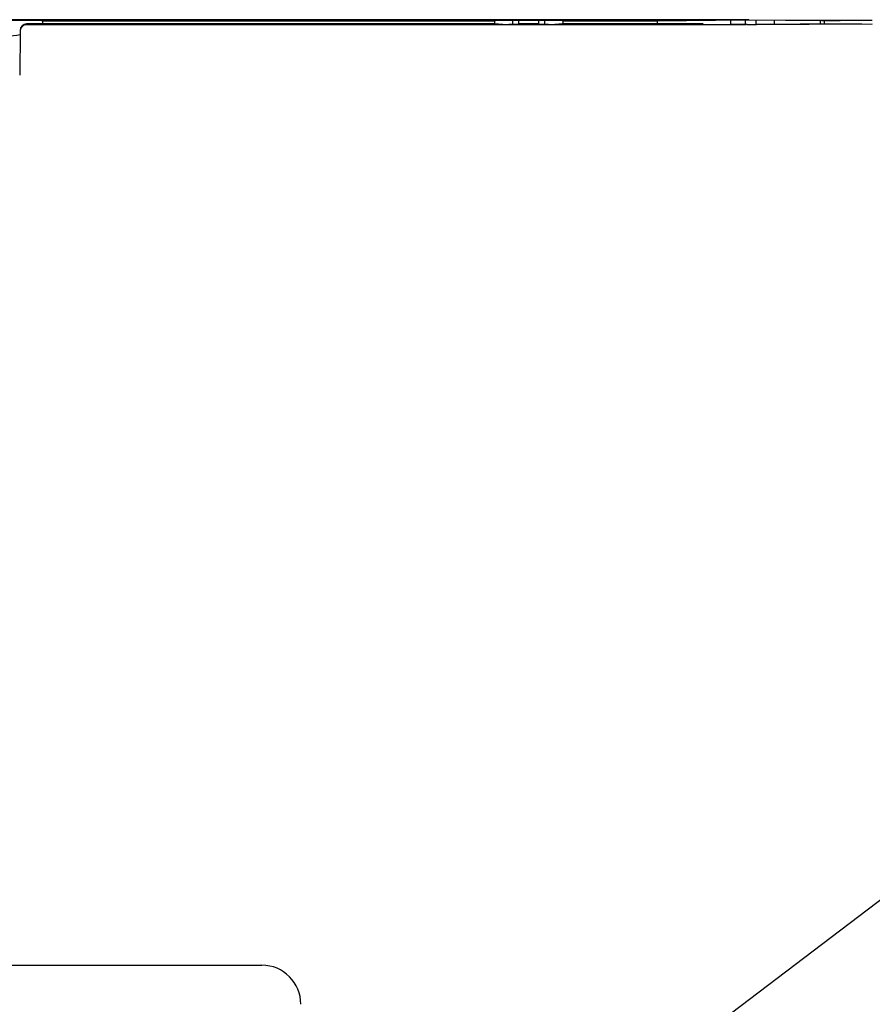
# Model space of a CAD drawing. Extents: x 429 to 3650, y -7820 to -5579.
# Drawn here: x 1908 to 2039, y -6861 to -6710 of the extents above; entities that cross this region are included whole.
import ezdxf

# ---------------------------------------------------------------- set-up
doc = ezdxf.new("R2010")
doc.units = 0
doc.header["$LTSCALE"] = 8
doc.header["$MEASUREMENT"] = 0
doc.layers.get('0').update_dxf_attribs({"linetype": 'CONTINUOUS'})
doc.layers.add('1', color=7, linetype='CONTINUOUS')

msp = doc.modelspace()

# ---------------------------------------------------------------- linework, layer by layer
at = {"color": 7, "linetype": 'Continuous'}
for p, q in [((2019.88, -6709.78), (1763.07, -6709.78)), ((1871.47, -6709.84), (1911.47, -6709.84)), ((1911.47, -6709.84), (1911.76, -6709.94)), ((1981.26, -6709.94), (1981.47, -6709.87)), ((1981.47, -6709.87), (1991.47, -6709.87)), ((1983.97, -6709.87), (1983.97, -6710.44)), ((1984.97, -6710.44), (1984.97, -6709.87)), ((1987.97, -6709.87), (1987.97, -6710.44)), ((1988.97, -6710.43), (1988.97, -6709.87)), ((1991.47, -6709.87), (1991.69, -6709.94)), ((2006.26, -6709.94), (2019.6, -6709.82)), ((2017.48, -6709.84), (2017.48, -6710.48)), ((2019.74, -6709.82), (2019.74, -6710.5)), ((2019.88, -6709.78), (2039.25, -6709.88)), ((2020.31, -6709.82), (2031.48, -6709.92)), ((2021.41, -6710.5), (2021.41, -6709.83)), ((2024.24, -6710.47), (2024.24, -6709.86)), ((1909.34, -6710.55), (1909.34, -6710.44)), ((1910.32, -6710.44), (1909.34, -6710.44)), ((2019.88, -6710.55), (1909.34, -6710.55)), ((1979.86, -6710.44), (1910.32, -6710.44)), ((1911.76, -6709.94), (1981.26, -6709.94)), ((1911.76, -6709.94), (1911.76, -6710.44)), ((1981.26, -6710.44), (1981.26, -6709.94)), ((1981.86, -6710.46), (1981.95, -6710.49)), ((1982.95, -6710.5), (1982.97, -6710.5)), ((1983.97, -6710.44), (1983.97, -6710.45)), ((1983.97, -6710.45), (1983.97, -6710.49)), ((1987.97, -6710.44), (1984.97, -6710.44)), ((1984.97, -6710.46), (1984.97, -6710.44)), ((1987.97, -6710.46), (1984.97, -6710.46)), ((1987.97, -6710.44), (1987.97, -6710.46)), ((1988.97, -6710.45), (1988.97, -6710.43)), ((1988.97, -6710.45), (1988.97, -6710.49)), ((1989.97, -6710.5), (1990, -6710.5)), ((1991, -6710.49), (1991.09, -6710.46)), ((1991.69, -6709.94), (2006.26, -6709.94)), ((1991.69, -6709.94), (1991.69, -6710.44)), ((2012.49, -6710.44), (1993.09, -6710.44)), ((2006.26, -6710.44), (2006.26, -6709.94)), ((2020.03, -6710.5), (2017.58, -6710.48)), ((2039.25, -6710.45), (2019.88, -6710.55)), ((2023.56, -6710.48), (2021.44, -6710.5)), ((2023.56, -6710.48), (2028.15, -6710.44)), ((2028.15, -6710.44), (2037.64, -6710.44)), ((2031.31, -6710.44), (2031.31, -6709.92)), ((2031.48, -6709.92), (2034.31, -6709.92)), ((2031.9, -6710.44), (2031.9, -6709.92)), ((2034.31, -6709.92), (2039.25, -6709.88)), ((2037.64, -6710.44), (2039.25, -6710.45)), ((1908.34, -6711.54), (1908.28, -6718.31)), ((1908.34, -6711.43), (1908.34, -6711.54)), ((1837.47, -6854.94), (1945.47, -6854.94))]:
    msp.add_line(p, q, dxfattribs=at)
for points in [[(2020.3, -6709.82, 0), (2020.3, -6709.82, 0), (2020.3, -6709.82, 0), (2020.29, -6709.82, 0), (2020.29, -6709.82, 0), (2020.28, -6709.82, 0), (2020.28, -6709.82, 0), (2020.27, -6709.82, 0), (2020.27, -6709.82, 0), (2020.26, -6709.82, 0), (2020.26, -6709.82, 0), (2020.25, -6709.82, 0), (2020.25, -6709.82, 0), (2020.24, -6709.82, 0), (2020.24, -6709.82, 0), (2020.23, -6709.82, 0), (2020.23, -6709.82, 0), (2020.22, -6709.82, 0), (2020.22, -6709.82, 0), (2020.21, -6709.82, 0), (2020.21, -6709.82, 0), (2020.2, -6709.82, 0), (2020.2, -6709.82, 0), (2020.19, -6709.82, 0), (2020.19, -6709.82, 0), (2020.18, -6709.82, 0), (2020.18, -6709.82, 0), (2020.17, -6709.82, 0), (2020.17, -6709.82, 0), (2020.16, -6709.82, 0), (2020.15, -6709.82, 0), (2020.15, -6709.82, 0), (2020.14, -6709.82, 0), (2020.14, -6709.82, 0), (2020.13, -6709.82, 0), (2020.13, -6709.82, 0), (2020.12, -6709.82, 0), (2020.11, -6709.82, 0), (2020.11, -6709.82, 0), (2020.1, -6709.82, 0), (2020.1, -6709.82, 0), (2020.09, -6709.82, 0), (2020.08, -6709.82, 0), (2020.08, -6709.82, 0), (2020.07, -6709.82, 0), (2020.07, -6709.82, 0), (2020.06, -6709.82, 0), (2020.05, -6709.82, 0), (2020.05, -6709.82, 0), (2020.04, -6709.82, 0), (2020.04, -6709.82, 0), (2020.03, -6709.82, 0), (2020.02, -6709.82, 0), (2020.02, -6709.82, 0), (2020.01, -6709.82, 0), (2020.01, -6709.82, 0), (2020, -6709.82, 0), (2019.99, -6709.82, 0), (2019.99, -6709.82, 0), (2019.98, -6709.82, 0), (2019.98, -6709.82, 0), (2019.97, -6709.82, 0), (2019.96, -6709.82, 0), (2019.96, -6709.82, 0), (2019.95, -6709.82, 0), (2019.95, -6709.82, 0), (2019.94, -6709.82, 0), (2019.93, -6709.82, 0), (2019.93, -6709.82, 0), (2019.92, -6709.82, 0), (2019.91, -6709.82, 0), (2019.91, -6709.82, 0), (2019.9, -6709.82, 0), (2019.9, -6709.82, 0), (2019.89, -6709.82, 0), (2019.88, -6709.82, 0), (2019.88, -6709.82, 0), (2019.87, -6709.82, 0), (2019.87, -6709.82, 0), (2019.86, -6709.82, 0), (2019.85, -6709.82, 0), (2019.85, -6709.82, 0), (2019.84, -6709.82, 0), (2019.84, -6709.82, 0), (2019.83, -6709.82, 0), (2019.82, -6709.82, 0), (2019.82, -6709.82, 0), (2019.81, -6709.82, 0), (2019.81, -6709.82, 0), (2019.8, -6709.82, 0), (2019.79, -6709.82, 0), (2019.79, -6709.82, 0), (2019.78, -6709.82, 0), (2019.78, -6709.82, 0), (2019.77, -6709.82, 0), (2019.77, -6709.82, 0), (2019.76, -6709.82, 0), (2019.75, -6709.82, 0), (2019.75, -6709.82, 0), (2019.74, -6709.82, 0), (2019.74, -6709.82, 0), (2019.73, -6709.82, 0), (2019.73, -6709.82, 0), (2019.72, -6709.82, 0), (2019.72, -6709.82, 0), (2019.71, -6709.82, 0), (2019.7, -6709.82, 0), (2019.7, -6709.82, 0), (2019.69, -6709.82, 0), (2019.69, -6709.82, 0), (2019.68, -6709.82, 0), (2019.68, -6709.82, 0), (2019.67, -6709.82, 0), (2019.67, -6709.82, 0), (2019.66, -6709.82, 0), (2019.66, -6709.82, 0), (2019.65, -6709.82, 0), (2019.65, -6709.82, 0), (2019.64, -6709.82, 0), (2019.64, -6709.82, 0), (2019.63, -6709.82, 0), (2019.63, -6709.82, 0), (2019.62, -6709.82, 0), (2019.62, -6709.82, 0), (2019.62, -6709.82, 0), (2019.61, -6709.82, 0), (2019.61, -6709.82, 0), (2019.6, -6709.82, 0), (2019.6, -6709.82, 0)], [(1981.85, -6710.46, 0), (1981.85, -6710.46, 0), (1981.85, -6710.46, 0), (1981.85, -6710.46, 0), (1981.85, -6710.46, 0), (1981.84, -6710.46, 0), (1981.84, -6710.46, 0), (1981.84, -6710.45, 0), (1981.84, -6710.45, 0), (1981.83, -6710.45, 0), (1981.83, -6710.45, 0), (1981.83, -6710.45, 0), (1981.82, -6710.45, 0), (1981.82, -6710.45, 0), (1981.81, -6710.45, 0), (1981.81, -6710.45, 0), (1981.8, -6710.45, 0), (1981.8, -6710.45, 0), (1981.79, -6710.45, 0), (1981.79, -6710.45, 0), (1981.78, -6710.45, 0), (1981.77, -6710.45, 0), (1981.77, -6710.45, 0), (1981.76, -6710.45, 0), (1981.75, -6710.45, 0), (1981.74, -6710.45, 0), (1981.74, -6710.45, 0), (1981.73, -6710.45, 0), (1981.72, -6710.45, 0), (1981.71, -6710.45, 0), (1981.7, -6710.45, 0), (1981.69, -6710.45, 0), (1981.68, -6710.45, 0), (1981.67, -6710.45, 0), (1981.66, -6710.45, 0), (1981.65, -6710.45, 0), (1981.64, -6710.45, 0), (1981.63, -6710.45, 0), (1981.62, -6710.45, 0), (1981.61, -6710.45, 0), (1981.6, -6710.45, 0), (1981.59, -6710.45, 0), (1981.57, -6710.45, 0), (1981.56, -6710.45, 0), (1981.55, -6710.45, 0), (1981.54, -6710.45, 0), (1981.52, -6710.45, 0), (1981.51, -6710.45, 0), (1981.5, -6710.45, 0), (1981.48, -6710.45, 0), (1981.47, -6710.45, 0), (1981.45, -6710.45, 0), (1981.44, -6710.45, 0), (1981.42, -6710.45, 0), (1981.41, -6710.45, 0), (1981.39, -6710.45, 0), (1981.38, -6710.45, 0), (1981.36, -6710.45, 0), (1981.35, -6710.45, 0), (1981.33, -6710.45, 0), (1981.31, -6710.44, 0), (1981.3, -6710.44, 0), (1981.28, -6710.44, 0), (1981.26, -6710.44, 0), (1981.25, -6710.44, 0), (1981.23, -6710.44, 0), (1981.21, -6710.44, 0), (1981.19, -6710.44, 0), (1981.18, -6710.44, 0), (1981.16, -6710.44, 0), (1981.14, -6710.44, 0), (1981.12, -6710.44, 0), (1981.1, -6710.44, 0), (1981.08, -6710.44, 0), (1981.06, -6710.44, 0), (1981.05, -6710.44, 0), (1981.03, -6710.44, 0), (1981.01, -6710.44, 0), (1980.99, -6710.44, 0), (1980.97, -6710.44, 0), (1980.95, -6710.44, 0), (1980.93, -6710.44, 0), (1980.91, -6710.44, 0), (1980.88, -6710.44, 0), (1980.86, -6710.44, 0), (1980.84, -6710.44, 0), (1980.82, -6710.44, 0), (1980.8, -6710.44, 0), (1980.78, -6710.44, 0), (1980.76, -6710.44, 0), (1980.74, -6710.44, 0), (1980.72, -6710.44, 0), (1980.69, -6710.44, 0), (1980.67, -6710.44, 0), (1980.65, -6710.44, 0), (1980.63, -6710.44, 0), (1980.6, -6710.44, 0), (1980.58, -6710.44, 0), (1980.56, -6710.44, 0), (1980.54, -6710.44, 0), (1980.51, -6710.44, 0), (1980.49, -6710.44, 0), (1980.47, -6710.44, 0), (1980.45, -6710.44, 0), (1980.42, -6710.44, 0), (1980.4, -6710.44, 0), (1980.38, -6710.44, 0), (1980.35, -6710.44, 0), (1980.33, -6710.44, 0), (1980.31, -6710.44, 0), (1980.28, -6710.44, 0), (1980.26, -6710.44, 0), (1980.24, -6710.44, 0), (1980.21, -6710.44, 0), (1980.19, -6710.44, 0), (1980.16, -6710.44, 0), (1980.14, -6710.44, 0), (1980.12, -6710.44, 0), (1980.09, -6710.44, 0), (1980.07, -6710.44, 0), (1980.04, -6710.44, 0), (1980.02, -6710.44, 0), (1980, -6710.44, 0), (1979.97, -6710.44, 0), (1979.95, -6710.44, 0), (1979.92, -6710.44, 0), (1979.9, -6710.44, 0), (1979.88, -6710.44, 0), (1979.85, -6710.44, 0)], [(1981.94, -6710.49, 0), (1981.94, -6710.49, 0), (1981.95, -6710.49, 0), (1981.95, -6710.49, 0), (1981.95, -6710.49, 0), (1981.95, -6710.49, 0), (1981.95, -6710.49, 0), (1981.95, -6710.49, 0), (1981.95, -6710.49, 0), (1981.95, -6710.49, 0), (1981.95, -6710.49, 0), (1981.96, -6710.49, 0), (1981.96, -6710.49, 0), (1981.96, -6710.49, 0), (1981.96, -6710.49, 0), (1981.97, -6710.49, 0), (1981.97, -6710.49, 0), (1981.97, -6710.49, 0), (1981.97, -6710.49, 0), (1981.98, -6710.49, 0), (1981.98, -6710.49, 0), (1981.98, -6710.49, 0), (1981.99, -6710.49, 0), (1981.99, -6710.49, 0), (1981.99, -6710.49, 0), (1982, -6710.49, 0), (1982, -6710.49, 0), (1982.01, -6710.49, 0), (1982.01, -6710.49, 0), (1982.01, -6710.49, 0), (1982.02, -6710.49, 0), (1982.02, -6710.49, 0), (1982.03, -6710.49, 0), (1982.03, -6710.49, 0), (1982.04, -6710.49, 0), (1982.04, -6710.49, 0), (1982.05, -6710.49, 0), (1982.05, -6710.49, 0), (1982.06, -6710.49, 0), (1982.07, -6710.49, 0), (1982.07, -6710.49, 0), (1982.08, -6710.49, 0), (1982.08, -6710.49, 0), (1982.09, -6710.49, 0), (1982.1, -6710.49, 0), (1982.1, -6710.49, 0), (1982.11, -6710.49, 0), (1982.12, -6710.49, 0), (1982.12, -6710.49, 0), (1982.13, -6710.49, 0), (1982.14, -6710.49, 0), (1982.14, -6710.49, 0), (1982.15, -6710.49, 0), (1982.16, -6710.49, 0), (1982.17, -6710.49, 0), (1982.17, -6710.49, 0), (1982.18, -6710.49, 0), (1982.19, -6710.49, 0), (1982.2, -6710.49, 0), (1982.2, -6710.49, 0), (1982.21, -6710.49, 0), (1982.22, -6710.49, 0), (1982.23, -6710.49, 0), (1982.24, -6710.49, 0), (1982.25, -6710.49, 0), (1982.26, -6710.49, 0), (1982.26, -6710.49, 0), (1982.27, -6710.49, 0), (1982.28, -6710.49, 0), (1982.29, -6710.49, 0), (1982.3, -6710.49, 0), (1982.31, -6710.49, 0), (1982.32, -6710.49, 0), (1982.33, -6710.49, 0), (1982.34, -6710.49, 0), (1982.35, -6710.49, 0), (1982.36, -6710.49, 0), (1982.37, -6710.49, 0), (1982.38, -6710.49, 0), (1982.39, -6710.49, 0), (1982.4, -6710.49, 0), (1982.41, -6710.49, 0), (1982.42, -6710.49, 0), (1982.43, -6710.49, 0), (1982.44, -6710.49, 0), (1982.45, -6710.49, 0), (1982.46, -6710.49, 0), (1982.47, -6710.5, 0), (1982.48, -6710.5, 0), (1982.49, -6710.5, 0), (1982.5, -6710.5, 0), (1982.51, -6710.5, 0), (1982.52, -6710.5, 0), (1982.53, -6710.5, 0), (1982.55, -6710.5, 0), (1982.56, -6710.5, 0), (1982.57, -6710.5, 0), (1982.58, -6710.5, 0), (1982.59, -6710.5, 0), (1982.6, -6710.5, 0), (1982.61, -6710.5, 0), (1982.62, -6710.5, 0), (1982.64, -6710.5, 0), (1982.65, -6710.5, 0), (1982.66, -6710.5, 0), (1982.67, -6710.5, 0), (1982.68, -6710.5, 0), (1982.69, -6710.5, 0), (1982.71, -6710.5, 0), (1982.72, -6710.5, 0), (1982.73, -6710.5, 0), (1982.74, -6710.5, 0), (1982.75, -6710.5, 0), (1982.76, -6710.5, 0), (1982.78, -6710.5, 0), (1982.79, -6710.5, 0), (1982.8, -6710.5, 0), (1982.81, -6710.5, 0), (1982.82, -6710.5, 0), (1982.84, -6710.5, 0), (1982.85, -6710.5, 0), (1982.86, -6710.5, 0), (1982.87, -6710.5, 0), (1982.88, -6710.5, 0), (1982.9, -6710.5, 0), (1982.91, -6710.5, 0), (1982.92, -6710.5, 0), (1982.93, -6710.5, 0), (1982.94, -6710.5, 0)], [(1982.97, -6710.5, 0), (1982.98, -6710.5, 0), (1982.99, -6710.5, 0), (1983.01, -6710.5, 0), (1983.02, -6710.5, 0), (1983.03, -6710.5, 0), (1983.04, -6710.5, 0), (1983.06, -6710.5, 0), (1983.07, -6710.5, 0), (1983.08, -6710.5, 0), (1983.09, -6710.5, 0), (1983.1, -6710.5, 0), (1983.12, -6710.5, 0), (1983.13, -6710.5, 0), (1983.14, -6710.5, 0), (1983.15, -6710.5, 0), (1983.17, -6710.5, 0), (1983.18, -6710.5, 0), (1983.19, -6710.5, 0), (1983.2, -6710.5, 0), (1983.21, -6710.5, 0), (1983.22, -6710.5, 0), (1983.24, -6710.5, 0), (1983.25, -6710.5, 0), (1983.26, -6710.5, 0), (1983.27, -6710.5, 0), (1983.28, -6710.5, 0), (1983.3, -6710.5, 0), (1983.31, -6710.5, 0), (1983.32, -6710.5, 0), (1983.33, -6710.5, 0), (1983.34, -6710.5, 0), (1983.35, -6710.5, 0), (1983.36, -6710.5, 0), (1983.38, -6710.5, 0), (1983.39, -6710.5, 0), (1983.4, -6710.5, 0), (1983.41, -6710.5, 0), (1983.42, -6710.5, 0), (1983.43, -6710.5, 0), (1983.44, -6710.5, 0), (1983.45, -6710.49, 0), (1983.46, -6710.49, 0), (1983.47, -6710.49, 0), (1983.48, -6710.49, 0), (1983.49, -6710.49, 0), (1983.5, -6710.49, 0), (1983.52, -6710.49, 0), (1983.53, -6710.49, 0), (1983.54, -6710.49, 0), (1983.55, -6710.49, 0), (1983.56, -6710.49, 0), (1983.57, -6710.49, 0), (1983.58, -6710.49, 0), (1983.59, -6710.49, 0), (1983.59, -6710.49, 0), (1983.6, -6710.49, 0), (1983.61, -6710.49, 0), (1983.62, -6710.49, 0), (1983.63, -6710.49, 0), (1983.64, -6710.49, 0), (1983.65, -6710.49, 0), (1983.66, -6710.49, 0), (1983.67, -6710.49, 0), (1983.68, -6710.49, 0), (1983.69, -6710.49, 0), (1983.69, -6710.49, 0), (1983.7, -6710.49, 0), (1983.71, -6710.49, 0), (1983.72, -6710.49, 0), (1983.73, -6710.49, 0), (1983.74, -6710.49, 0), (1983.74, -6710.49, 0), (1983.75, -6710.49, 0), (1983.76, -6710.49, 0), (1983.77, -6710.49, 0), (1983.77, -6710.49, 0), (1983.78, -6710.49, 0), (1983.79, -6710.49, 0), (1983.79, -6710.49, 0), (1983.8, -6710.49, 0), (1983.81, -6710.49, 0), (1983.81, -6710.49, 0), (1983.82, -6710.49, 0), (1983.83, -6710.49, 0), (1983.83, -6710.49, 0), (1983.84, -6710.49, 0), (1983.85, -6710.49, 0), (1983.85, -6710.49, 0), (1983.86, -6710.49, 0), (1983.86, -6710.49, 0), (1983.87, -6710.49, 0), (1983.87, -6710.49, 0), (1983.88, -6710.49, 0), (1983.88, -6710.49, 0), (1983.89, -6710.49, 0), (1983.89, -6710.49, 0), (1983.9, -6710.49, 0), (1983.9, -6710.49, 0), (1983.91, -6710.49, 0), (1983.91, -6710.49, 0), (1983.92, -6710.49, 0), (1983.92, -6710.49, 0), (1983.92, -6710.49, 0), (1983.93, -6710.49, 0), (1983.93, -6710.49, 0), (1983.93, -6710.49, 0), (1983.94, -6710.49, 0), (1983.94, -6710.49, 0), (1983.94, -6710.49, 0), (1983.95, -6710.49, 0), (1983.95, -6710.49, 0), (1983.95, -6710.49, 0), (1983.95, -6710.49, 0), (1983.96, -6710.49, 0), (1983.96, -6710.49, 0), (1983.96, -6710.49, 0), (1983.96, -6710.49, 0), (1983.96, -6710.49, 0), (1983.96, -6710.49, 0), (1983.97, -6710.49, 0), (1983.97, -6710.49, 0), (1983.97, -6710.49, 0), (1983.97, -6710.49, 0), (1983.97, -6710.49, 0), (1983.97, -6710.49, 0), (1983.97, -6710.49, 0), (1983.97, -6710.49, 0), (1983.97, -6710.49, 0)], [(1988.97, -6710.49, 0), (1988.97, -6710.49, 0), (1988.97, -6710.49, 0), (1988.97, -6710.49, 0), (1988.97, -6710.49, 0), (1988.97, -6710.49, 0), (1988.97, -6710.49, 0), (1988.97, -6710.49, 0), (1988.97, -6710.49, 0), (1988.98, -6710.49, 0), (1988.98, -6710.49, 0), (1988.98, -6710.49, 0), (1988.98, -6710.49, 0), (1988.98, -6710.49, 0), (1988.98, -6710.49, 0), (1988.99, -6710.49, 0), (1988.99, -6710.49, 0), (1988.99, -6710.49, 0), (1988.99, -6710.49, 0), (1989, -6710.49, 0), (1989, -6710.49, 0), (1989, -6710.49, 0), (1989.01, -6710.49, 0), (1989.01, -6710.49, 0), (1989.01, -6710.49, 0), (1989.02, -6710.49, 0), (1989.02, -6710.49, 0), (1989.02, -6710.49, 0), (1989.03, -6710.49, 0), (1989.03, -6710.49, 0), (1989.04, -6710.49, 0), (1989.04, -6710.49, 0), (1989.05, -6710.49, 0), (1989.05, -6710.49, 0), (1989.06, -6710.49, 0), (1989.06, -6710.49, 0), (1989.07, -6710.49, 0), (1989.07, -6710.49, 0), (1989.08, -6710.49, 0), (1989.08, -6710.49, 0), (1989.09, -6710.49, 0), (1989.09, -6710.49, 0), (1989.1, -6710.49, 0), (1989.11, -6710.49, 0), (1989.11, -6710.49, 0), (1989.12, -6710.49, 0), (1989.13, -6710.49, 0), (1989.13, -6710.49, 0), (1989.14, -6710.49, 0), (1989.15, -6710.49, 0), (1989.15, -6710.49, 0), (1989.16, -6710.49, 0), (1989.17, -6710.49, 0), (1989.17, -6710.49, 0), (1989.18, -6710.49, 0), (1989.19, -6710.49, 0), (1989.2, -6710.49, 0), (1989.2, -6710.49, 0), (1989.21, -6710.49, 0), (1989.22, -6710.49, 0), (1989.23, -6710.49, 0), (1989.24, -6710.49, 0), (1989.25, -6710.49, 0), (1989.25, -6710.49, 0), (1989.26, -6710.49, 0), (1989.27, -6710.49, 0), (1989.28, -6710.49, 0), (1989.29, -6710.49, 0), (1989.3, -6710.49, 0), (1989.31, -6710.49, 0), (1989.32, -6710.49, 0), (1989.33, -6710.49, 0), (1989.34, -6710.49, 0), (1989.35, -6710.49, 0), (1989.35, -6710.49, 0), (1989.36, -6710.49, 0), (1989.37, -6710.49, 0), (1989.38, -6710.49, 0), (1989.39, -6710.49, 0), (1989.4, -6710.49, 0), (1989.41, -6710.49, 0), (1989.42, -6710.49, 0), (1989.43, -6710.49, 0), (1989.45, -6710.49, 0), (1989.46, -6710.49, 0), (1989.47, -6710.49, 0), (1989.48, -6710.49, 0), (1989.49, -6710.49, 0), (1989.5, -6710.5, 0), (1989.51, -6710.5, 0), (1989.52, -6710.5, 0), (1989.53, -6710.5, 0), (1989.54, -6710.5, 0), (1989.55, -6710.5, 0), (1989.56, -6710.5, 0), (1989.58, -6710.5, 0), (1989.59, -6710.5, 0), (1989.6, -6710.5, 0), (1989.61, -6710.5, 0), (1989.62, -6710.5, 0), (1989.63, -6710.5, 0), (1989.64, -6710.5, 0), (1989.66, -6710.5, 0), (1989.67, -6710.5, 0), (1989.68, -6710.5, 0), (1989.69, -6710.5, 0), (1989.7, -6710.5, 0), (1989.72, -6710.5, 0), (1989.73, -6710.5, 0), (1989.74, -6710.5, 0), (1989.75, -6710.5, 0), (1989.76, -6710.5, 0), (1989.77, -6710.5, 0), (1989.79, -6710.5, 0), (1989.8, -6710.5, 0), (1989.81, -6710.5, 0), (1989.82, -6710.5, 0), (1989.84, -6710.5, 0), (1989.85, -6710.5, 0), (1989.86, -6710.5, 0), (1989.87, -6710.5, 0), (1989.88, -6710.5, 0), (1989.9, -6710.5, 0), (1989.91, -6710.5, 0), (1989.92, -6710.5, 0), (1989.93, -6710.5, 0), (1989.95, -6710.5, 0), (1989.96, -6710.5, 0), (1989.97, -6710.5, 0)], [(1990, -6710.5, 0), (1990.01, -6710.5, 0), (1990.02, -6710.5, 0), (1990.03, -6710.5, 0), (1990.04, -6710.5, 0), (1990.06, -6710.5, 0), (1990.07, -6710.5, 0), (1990.08, -6710.5, 0), (1990.09, -6710.5, 0), (1990.1, -6710.5, 0), (1990.12, -6710.5, 0), (1990.13, -6710.5, 0), (1990.14, -6710.5, 0), (1990.15, -6710.5, 0), (1990.16, -6710.5, 0), (1990.18, -6710.5, 0), (1990.19, -6710.5, 0), (1990.2, -6710.5, 0), (1990.21, -6710.5, 0), (1990.22, -6710.5, 0), (1990.23, -6710.5, 0), (1990.25, -6710.5, 0), (1990.26, -6710.5, 0), (1990.27, -6710.5, 0), (1990.28, -6710.5, 0), (1990.29, -6710.5, 0), (1990.3, -6710.5, 0), (1990.32, -6710.5, 0), (1990.33, -6710.5, 0), (1990.34, -6710.5, 0), (1990.35, -6710.5, 0), (1990.36, -6710.5, 0), (1990.37, -6710.5, 0), (1990.38, -6710.5, 0), (1990.39, -6710.5, 0), (1990.41, -6710.5, 0), (1990.42, -6710.5, 0), (1990.43, -6710.5, 0), (1990.44, -6710.5, 0), (1990.45, -6710.5, 0), (1990.46, -6710.5, 0), (1990.47, -6710.5, 0), (1990.48, -6710.49, 0), (1990.49, -6710.49, 0), (1990.5, -6710.49, 0), (1990.51, -6710.49, 0), (1990.52, -6710.49, 0), (1990.53, -6710.49, 0), (1990.54, -6710.49, 0), (1990.55, -6710.49, 0), (1990.56, -6710.49, 0), (1990.57, -6710.49, 0), (1990.58, -6710.49, 0), (1990.59, -6710.49, 0), (1990.6, -6710.49, 0), (1990.61, -6710.49, 0), (1990.62, -6710.49, 0), (1990.63, -6710.49, 0), (1990.64, -6710.49, 0), (1990.65, -6710.49, 0), (1990.66, -6710.49, 0), (1990.67, -6710.49, 0), (1990.68, -6710.49, 0), (1990.68, -6710.49, 0), (1990.69, -6710.49, 0), (1990.7, -6710.49, 0), (1990.71, -6710.49, 0), (1990.72, -6710.49, 0), (1990.73, -6710.49, 0), (1990.74, -6710.49, 0), (1990.74, -6710.49, 0), (1990.75, -6710.49, 0), (1990.76, -6710.49, 0), (1990.77, -6710.49, 0), (1990.77, -6710.49, 0), (1990.78, -6710.49, 0), (1990.79, -6710.49, 0), (1990.8, -6710.49, 0), (1990.8, -6710.49, 0), (1990.81, -6710.49, 0), (1990.82, -6710.49, 0), (1990.82, -6710.49, 0), (1990.83, -6710.49, 0), (1990.84, -6710.49, 0), (1990.84, -6710.49, 0), (1990.85, -6710.49, 0), (1990.86, -6710.49, 0), (1990.86, -6710.49, 0), (1990.87, -6710.49, 0), (1990.87, -6710.49, 0), (1990.88, -6710.49, 0), (1990.89, -6710.49, 0), (1990.89, -6710.49, 0), (1990.9, -6710.49, 0), (1990.9, -6710.49, 0), (1990.91, -6710.49, 0), (1990.91, -6710.49, 0), (1990.92, -6710.49, 0), (1990.92, -6710.49, 0), (1990.93, -6710.49, 0), (1990.93, -6710.49, 0), (1990.93, -6710.49, 0), (1990.94, -6710.49, 0), (1990.94, -6710.49, 0), (1990.95, -6710.49, 0), (1990.95, -6710.49, 0), (1990.95, -6710.49, 0), (1990.96, -6710.49, 0), (1990.96, -6710.49, 0), (1990.96, -6710.49, 0), (1990.97, -6710.49, 0), (1990.97, -6710.49, 0), (1990.97, -6710.49, 0), (1990.97, -6710.49, 0), (1990.98, -6710.49, 0), (1990.98, -6710.49, 0), (1990.98, -6710.49, 0), (1990.98, -6710.49, 0), (1990.99, -6710.49, 0), (1990.99, -6710.49, 0), (1990.99, -6710.49, 0), (1990.99, -6710.49, 0), (1990.99, -6710.49, 0), (1990.99, -6710.49, 0), (1990.99, -6710.49, 0), (1990.99, -6710.49, 0), (1990.99, -6710.49, 0), (1991, -6710.49, 0), (1991, -6710.49, 0)], [(1993.09, -6710.44, 0), (1993.06, -6710.44, 0), (1993.04, -6710.44, 0), (1993.02, -6710.44, 0), (1992.99, -6710.44, 0), (1992.97, -6710.44, 0), (1992.94, -6710.44, 0), (1992.92, -6710.44, 0), (1992.9, -6710.44, 0), (1992.87, -6710.44, 0), (1992.85, -6710.44, 0), (1992.82, -6710.44, 0), (1992.8, -6710.44, 0), (1992.78, -6710.44, 0), (1992.75, -6710.44, 0), (1992.73, -6710.44, 0), (1992.7, -6710.44, 0), (1992.68, -6710.44, 0), (1992.66, -6710.44, 0), (1992.63, -6710.44, 0), (1992.61, -6710.44, 0), (1992.59, -6710.44, 0), (1992.56, -6710.44, 0), (1992.54, -6710.44, 0), (1992.52, -6710.44, 0), (1992.49, -6710.44, 0), (1992.47, -6710.44, 0), (1992.45, -6710.44, 0), (1992.43, -6710.44, 0), (1992.4, -6710.44, 0), (1992.38, -6710.44, 0), (1992.36, -6710.44, 0), (1992.34, -6710.44, 0), (1992.31, -6710.44, 0), (1992.29, -6710.44, 0), (1992.27, -6710.44, 0), (1992.25, -6710.44, 0), (1992.22, -6710.44, 0), (1992.2, -6710.44, 0), (1992.18, -6710.44, 0), (1992.16, -6710.44, 0), (1992.14, -6710.44, 0), (1992.12, -6710.44, 0), (1992.1, -6710.44, 0), (1992.08, -6710.44, 0), (1992.06, -6710.44, 0), (1992.03, -6710.44, 0), (1992.01, -6710.44, 0), (1991.99, -6710.44, 0), (1991.97, -6710.44, 0), (1991.95, -6710.44, 0), (1991.93, -6710.44, 0), (1991.91, -6710.44, 0), (1991.89, -6710.44, 0), (1991.88, -6710.44, 0), (1991.86, -6710.44, 0), (1991.84, -6710.44, 0), (1991.82, -6710.44, 0), (1991.8, -6710.44, 0), (1991.78, -6710.44, 0), (1991.76, -6710.44, 0), (1991.75, -6710.44, 0), (1991.73, -6710.44, 0), (1991.71, -6710.44, 0), (1991.69, -6710.44, 0), (1991.68, -6710.44, 0), (1991.66, -6710.44, 0), (1991.64, -6710.44, 0), (1991.63, -6710.44, 0), (1991.61, -6710.45, 0), (1991.59, -6710.45, 0), (1991.58, -6710.45, 0), (1991.56, -6710.45, 0), (1991.55, -6710.45, 0), (1991.53, -6710.45, 0), (1991.52, -6710.45, 0), (1991.5, -6710.45, 0), (1991.49, -6710.45, 0), (1991.47, -6710.45, 0), (1991.46, -6710.45, 0), (1991.44, -6710.45, 0), (1991.43, -6710.45, 0), (1991.42, -6710.45, 0), (1991.4, -6710.45, 0), (1991.39, -6710.45, 0), (1991.38, -6710.45, 0), (1991.37, -6710.45, 0), (1991.35, -6710.45, 0), (1991.34, -6710.45, 0), (1991.33, -6710.45, 0), (1991.32, -6710.45, 0), (1991.31, -6710.45, 0), (1991.3, -6710.45, 0), (1991.29, -6710.45, 0), (1991.28, -6710.45, 0), (1991.27, -6710.45, 0), (1991.26, -6710.45, 0), (1991.25, -6710.45, 0), (1991.24, -6710.45, 0), (1991.23, -6710.45, 0), (1991.22, -6710.45, 0), (1991.21, -6710.45, 0), (1991.2, -6710.45, 0), (1991.2, -6710.45, 0), (1991.19, -6710.45, 0), (1991.18, -6710.45, 0), (1991.17, -6710.45, 0), (1991.17, -6710.45, 0), (1991.16, -6710.45, 0), (1991.15, -6710.45, 0), (1991.15, -6710.45, 0), (1991.14, -6710.45, 0), (1991.14, -6710.45, 0), (1991.13, -6710.45, 0), (1991.13, -6710.45, 0), (1991.12, -6710.45, 0), (1991.12, -6710.45, 0), (1991.11, -6710.45, 0), (1991.11, -6710.45, 0), (1991.11, -6710.45, 0), (1991.1, -6710.45, 0), (1991.1, -6710.45, 0), (1991.1, -6710.46, 0), (1991.1, -6710.46, 0), (1991.09, -6710.46, 0), (1991.09, -6710.46, 0), (1991.09, -6710.46, 0), (1991.09, -6710.46, 0), (1991.09, -6710.46, 0)], [(2013.27, -6710.44, 0), (2013.27, -6710.44, 0), (2013.26, -6710.44, 0), (2013.25, -6710.44, 0), (2013.25, -6710.44, 0), (2013.24, -6710.44, 0), (2013.24, -6710.44, 0), (2013.23, -6710.44, 0), (2013.22, -6710.44, 0), (2013.22, -6710.44, 0), (2013.21, -6710.44, 0), (2013.21, -6710.44, 0), (2013.2, -6710.44, 0), (2013.19, -6710.44, 0), (2013.19, -6710.44, 0), (2013.18, -6710.44, 0), (2013.18, -6710.44, 0), (2013.17, -6710.44, 0), (2013.16, -6710.44, 0), (2013.16, -6710.44, 0), (2013.15, -6710.44, 0), (2013.15, -6710.44, 0), (2013.14, -6710.44, 0), (2013.14, -6710.44, 0), (2013.13, -6710.44, 0), (2013.12, -6710.44, 0), (2013.12, -6710.44, 0), (2013.11, -6710.44, 0), (2013.1, -6710.44, 0), (2013.1, -6710.44, 0), (2013.09, -6710.44, 0), (2013.09, -6710.44, 0), (2013.08, -6710.44, 0), (2013.07, -6710.44, 0), (2013.07, -6710.44, 0), (2013.06, -6710.44, 0), (2013.06, -6710.44, 0), (2013.05, -6710.44, 0), (2013.04, -6710.44, 0), (2013.04, -6710.44, 0), (2013.03, -6710.44, 0), (2013.03, -6710.44, 0), (2013.02, -6710.44, 0), (2013.01, -6710.44, 0), (2013.01, -6710.44, 0), (2013, -6710.44, 0), (2013, -6710.44, 0), (2012.99, -6710.44, 0), (2012.98, -6710.44, 0), (2012.98, -6710.44, 0), (2012.97, -6710.44, 0), (2012.96, -6710.44, 0), (2012.96, -6710.44, 0), (2012.95, -6710.44, 0), (2012.95, -6710.44, 0), (2012.94, -6710.44, 0), (2012.93, -6710.44, 0), (2012.93, -6710.44, 0), (2012.92, -6710.44, 0), (2012.92, -6710.44, 0), (2012.91, -6710.44, 0), (2012.9, -6710.44, 0), (2012.9, -6710.44, 0), (2012.89, -6710.44, 0), (2012.88, -6710.44, 0), (2012.88, -6710.44, 0), (2012.87, -6710.44, 0), (2012.87, -6710.44, 0), (2012.86, -6710.44, 0), (2012.85, -6710.44, 0), (2012.85, -6710.44, 0), (2012.84, -6710.44, 0), (2012.83, -6710.44, 0), (2012.83, -6710.44, 0), (2012.82, -6710.44, 0), (2012.82, -6710.44, 0), (2012.81, -6710.44, 0), (2012.8, -6710.44, 0), (2012.8, -6710.44, 0), (2012.79, -6710.44, 0), (2012.78, -6710.44, 0), (2012.78, -6710.44, 0), (2012.77, -6710.44, 0), (2012.77, -6710.44, 0), (2012.76, -6710.44, 0), (2012.75, -6710.44, 0), (2012.75, -6710.44, 0), (2012.74, -6710.44, 0), (2012.73, -6710.44, 0), (2012.73, -6710.44, 0), (2012.72, -6710.44, 0), (2012.72, -6710.44, 0), (2012.71, -6710.44, 0), (2012.7, -6710.44, 0), (2012.7, -6710.44, 0), (2012.69, -6710.44, 0), (2012.68, -6710.44, 0), (2012.68, -6710.44, 0), (2012.67, -6710.44, 0), (2012.67, -6710.44, 0), (2012.66, -6710.44, 0), (2012.65, -6710.44, 0), (2012.65, -6710.44, 0), (2012.64, -6710.44, 0), (2012.63, -6710.44, 0), (2012.63, -6710.44, 0), (2012.62, -6710.44, 0), (2012.61, -6710.44, 0), (2012.61, -6710.44, 0), (2012.6, -6710.44, 0), (2012.6, -6710.44, 0), (2012.59, -6710.44, 0), (2012.58, -6710.44, 0), (2012.58, -6710.44, 0), (2012.57, -6710.44, 0), (2012.56, -6710.44, 0), (2012.56, -6710.44, 0), (2012.55, -6710.44, 0), (2012.55, -6710.44, 0), (2012.54, -6710.44, 0), (2012.53, -6710.44, 0), (2012.53, -6710.44, 0), (2012.52, -6710.44, 0), (2012.51, -6710.44, 0), (2012.51, -6710.44, 0), (2012.5, -6710.44, 0), (2012.49, -6710.44, 0), (2012.49, -6710.44, 0), (2012.48, -6710.44, 0)]]:
    msp.add_polyline3d(points, dxfattribs=at)
for centre, radius, start, end in [((1909.34, -6711.44), 1, 90, 179.5), ((1909.34, -6711.55), 1, 89.9982, 179.4991), ((1984.72, -6681.97), 28.5, 268.4925, 270.5034), ((1988.23, -6681.97), 28.49, 269.4965, 271.5075), ((2020.73, -6616.19), 94.31, 269.5704, 270.4296), ((1945.47, -6860.94), 6, 0, 90)]:
    msp.add_arc(centre, radius, start, end, dxfattribs=at)
at = {"color": 7}
msp.add_arc((1906.41, -6702.36), 9.9, 269.6906, 281.2088, dxfattribs=at)
at = {"layer": '1', "color": 7}
msp.add_line((2138.41, -6770.74), (1918.75, -6937.18), dxfattribs=at)

doc.saveas('drawing.dxf')
